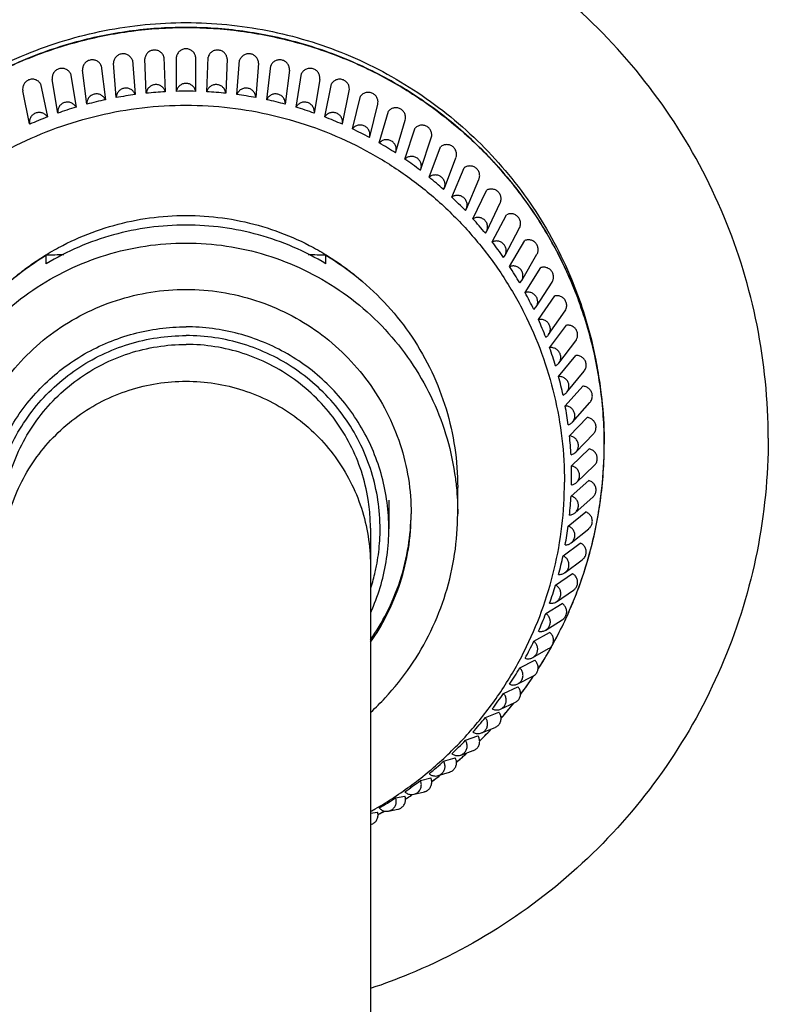
# Model space of a CAD drawing. Units: millimetres. Extents: x 514536 to 535889, y -162452 to -144891.
# Drawn here: x 516730 to 516768, y -160300 to -160249 of the extents above; entities that cross this region are included whole.
import ezdxf

# ---------------------------------------------------------------- set-up
doc = ezdxf.new("R2010")
doc.units = ezdxf.units.MM
doc.linetypes.add('CONTINOUS', pattern=[0])
doc.layers.add('FUR-위생가구', color=6, linetype='Continuous')

msp = doc.modelspace()

# ---------------------------------------------------------------- linework, layer by layer
at = {"layer": 'FUR-위생가구', "linetype": 'CONTINOUS'}
for p, q in [((516734.767, -160253.466), (516734.624, -160251.696)), ((516735.599, -160251.542), (516735.742, -160253.312)), ((516736.311, -160253.245), (516736.24, -160251.466)), ((516737.223, -160251.389), (516737.295, -160253.168)), ((516737.868, -160253.145), (516737.868, -160251.364)), ((516738.855, -160251.364), (516738.855, -160253.145)), ((516739.428, -160253.168), (516739.5, -160251.389)), ((516740.483, -160251.466), (516740.412, -160253.245)), ((516740.981, -160253.312), (516741.124, -160251.542)), ((516742.099, -160251.696), (516741.956, -160253.466)), ((516732.411, -160252.225), (516732.693, -160253.962)), ((516733.245, -160253.807), (516733.032, -160252.051)), ((516733.991, -160251.821), (516734.205, -160253.577)), ((516742.519, -160253.577), (516742.732, -160251.821)), ((516743.691, -160252.051), (516743.478, -160253.807)), ((516744.03, -160253.962), (516744.312, -160252.225)), ((516730.867, -160252.751), (516731.216, -160254.463)), ((516731.754, -160254.266), (516731.472, -160252.529)), ((516745.251, -160252.529), (516744.969, -160254.266)), ((516745.507, -160254.463), (516745.856, -160252.751)), ((516730.301, -160254.825), (516729.952, -160253.113)), ((516746.422, -160254.825), (516746.771, -160253.113)), ((516746.939, -160255.079), (516747.354, -160253.397)), ((516747.828, -160255.493), (516748.242, -160253.811)), ((516748.319, -160255.804), (516748.796, -160254.157)), ((516749.178, -160256.268), (516749.655, -160254.621)), ((516730.301, -160254.825), (516730.305, -160254.84)), ((516746.419, -160254.84), (516746.422, -160254.825)), ((516749.637, -160256.635), (516750.174, -160255.028)), ((516747.819, -160255.525), (516747.828, -160255.492)), ((516750.463, -160257.147), (516751, -160255.54)), ((516749.16, -160256.318), (516749.151, -160256.312)), ((516749.16, -160256.318), (516749.178, -160256.267)), ((516750.886, -160257.567), (516751.479, -160256.004)), ((516751.677, -160258.124), (516752.269, -160256.561)), ((516750.436, -160257.213), (516750.422, -160257.203)), ((516750.436, -160257.213), (516750.464, -160257.146)), ((516752.058, -160258.593), (516752.703, -160257.078)), ((516752.81, -160259.193), (516753.455, -160257.678)), ((516751.636, -160258.205), (516751.619, -160258.19)), ((516751.636, -160258.205), (516751.677, -160258.123)), ((516753.145, -160259.708), (516753.839, -160258.246)), ((516752.755, -160259.288), (516752.81, -160259.192)), ((516753.856, -160260.348), (516754.55, -160258.885)), ((516754.141, -160260.904), (516754.88, -160259.498)), ((516753.786, -160260.456), (516753.856, -160260.347)), ((516754.808, -160261.581), (516755.547, -160260.175)), ((516755.039, -160262.175), (516755.818, -160260.828)), ((516731.138, -160261.571), (516731.15, -160261.564)), ((516731.15, -160262.027), (516731.15, -160261.591)), ((516745.573, -160262.027), (516745.573, -160261.591)), ((516745.574, -160261.564), (516745.585, -160261.571)), ((516754.721, -160261.7), (516754.808, -160261.581)), ((516755.661, -160262.885), (516756.44, -160261.538)), ((516755.835, -160263.511), (516756.649, -160262.227)), ((516755.555, -160263.013), (516755.661, -160262.885)), ((516756.41, -160264.253), (516757.223, -160262.968)), ((516756.523, -160264.906), (516757.367, -160263.686)), ((516756.283, -160264.387), (516756.41, -160264.253)), ((516757.049, -160265.675), (516757.893, -160264.455)), ((516757.1, -160266.35), (516757.968, -160265.198)), ((516757.575, -160267.143), (516758.443, -160265.99)), ((516757.56, -160267.835), (516758.448, -160266.751)), ((516757.984, -160268.648), (516758.872, -160267.564)), ((516757.902, -160269.352), (516758.804, -160268.338)), ((516758.274, -160270.181), (516759.175, -160269.167)), ((516758.124, -160270.89), (516759.035, -160269.947)), ((516758.442, -160271.733), (516759.353, -160270.79)), ((516758.224, -160272.441), (516759.137, -160271.569)), ((516758.489, -160273.293), (516759.402, -160272.422)), ((516752.362, -160274.904), (516752.362, -160273.546)), ((516758.202, -160273.995), (516759.112, -160273.195)), ((516758.413, -160274.853), (516759.323, -160274.053)), ((516748.812, -160274.207), (516748.812, -160275.688)), ((516758.057, -160275.542), (516758.959, -160274.813)), ((516747.862, -160275.645), (516747.862, -160686.166)), ((516758.215, -160276.403), (516759.116, -160275.674)), ((516757.791, -160277.074), (516758.679, -160276.414)), ((516757.895, -160277.934), (516758.783, -160277.274)), ((516757.404, -160278.579), (516758.273, -160277.989)), ((516757.457, -160279.435), (516758.325, -160278.844)), ((516756.901, -160280.05), (516757.745, -160279.527)), ((516756.901, -160280.898), (516757.745, -160280.375)), ((516756.283, -160281.478), (516757.097, -160281.019)), ((516756.233, -160282.314), (516757.047, -160281.855)), ((516757.12, -160281.895), (516757.168, -160281.811)), ((516755.555, -160282.852), (516756.334, -160282.456)), ((516755.455, -160283.674), (516756.234, -160283.278)), ((516756.234, -160283.323), (516756.255, -160283.292)), ((516756.235, -160283.321), (516756.255, -160283.292)), ((516754.721, -160284.165), (516755.46, -160283.828)), ((516754.573, -160284.97), (516755.312, -160284.633)), ((516753.786, -160285.409), (516754.48, -160285.129)), ((516753.591, -160286.194), (516754.286, -160285.913)), ((516752.755, -160286.576), (516753.401, -160286.348)), ((516753.506, -160286.601), (516753.585, -160286.522)), ((516752.516, -160287.338), (516753.162, -160287.11)), ((516751.636, -160287.659), (516752.23, -160287.48)), ((516752.32, -160287.683), (516752.37, -160287.641)), ((516752.321, -160287.683), (516752.365, -160287.645)), ((516751.354, -160288.395), (516751.947, -160288.215)), ((516750.436, -160288.651), (516750.972, -160288.516)), ((516751.031, -160288.693), (516751.084, -160288.655)), ((516751.035, -160288.691), (516751.072, -160288.664)), ((516751.381, -160288.435), (516751.481, -160288.359)), ((516751.383, -160288.433), (516751.403, -160288.418)), ((516750.112, -160289.36), (516750.648, -160289.224)), ((516749.16, -160289.547), (516749.638, -160289.451)), ((516749.68, -160289.596), (516749.717, -160289.573)), ((516749.685, -160289.593), (516749.714, -160289.575)), ((516747.862, -160290.333), (516748.233, -160290.279)), ((516748.796, -160290.225), (516749.273, -160290.129)), ((516748.25, -160290.402), (516748.278, -160290.388)), ((516748.263, -160290.395), (516748.286, -160290.384)), ((516748.278, -160290.388), (516748.294, -160290.379))]:
    msp.add_line(p, q, dxfattribs=at)
for radius, start, end in [(137.186, 273.97085, 266.02915), (127.186, 274.28362, 265.71638)]:
    msp.add_arc((516738.362, -160268.078), radius, start, end, dxfattribs=at)
for points, start_tangent, end_tangent in [([(516678.362, -160269.711), (516679.1, -160260.361), (516681.298, -160251.24), (516684.901, -160242.575), (516689.821, -160234.578), (516695.935, -160227.446), (516703.094, -160221.355), (516711.122, -160216.454), (516719.821, -160212.865), (516728.976, -160210.675), (516738.362, -160209.939), (516747.748, -160210.675), (516756.903, -160212.865), (516765.601, -160216.454), (516773.629, -160221.355), (516780.788, -160227.446), (516786.903, -160234.578), (516791.822, -160242.575), (516795.425, -160251.24), (516797.623, -160260.361), (516798.362, -160269.711)], (0, 1), (0, -1)), ([(516768.362, -160271.018), (516767.785, -160265.188), (516766.078, -160259.581), (516763.306, -160254.415), (516759.575, -160249.886), (516755.029, -160246.169), (516749.842, -160243.407), (516744.214, -160241.707), (516738.362, -160241.132), (516732.509, -160241.707), (516726.881, -160243.407), (516721.694, -160246.169), (516717.148, -160249.886), (516713.417, -160254.415), (516710.645, -160259.581), (516708.938, -160265.188), (516708.362, -160271.018)], (0, 1), (0, -1)), ([(516717.961, -160264.256), (516718.498, -160262.822), (516720.485, -160259.119), (516723.159, -160255.873), (516726.417, -160253.21), (516730.134, -160251.23), (516734.167, -160250.012), (516738.362, -160249.6)], (0.316768, 0.948503), (1, 0)), ([(516738.362, -160249.6), (516742.556, -160250.012), (516746.589, -160251.23), (516750.306, -160253.21), (516753.564, -160255.873), (516756.238, -160259.119), (516758.225, -160262.822), (516758.762, -160264.256)], (1, 0), (0.316767, -0.948504)), ([(516759.914, -160271.323), (516759.713, -160268.4), (516759.115, -160265.53), (516758.13, -160262.769), (516756.776, -160260.167), (516755.08, -160257.773), (516753.072, -160255.631), (516750.791, -160253.781), (516748.277, -160252.259), (516745.579, -160251.091), (516742.746, -160250.3), (516739.832, -160249.901), (516736.89, -160249.901), (516733.976, -160250.3), (516731.144, -160251.091), (516728.446, -160252.259), (516725.932, -160253.782), (516723.65, -160255.631), (516721.643, -160257.773), (516719.947, -160260.167), (516718.593, -160262.769), (516717.608, -160265.531), (516717.01, -160268.4), (516716.809, -160271.323)], (0, 1), (0, -1)), ([(516716.827, -160270.506), (516716.996, -160268.525), (516717.546, -160265.771), (516718.452, -160263.112), (516719.699, -160260.593), (516721.265, -160258.258), (516723.123, -160256.147), (516725.243, -160254.295), (516727.586, -160252.735), (516730.115, -160251.493), (516732.784, -160250.591), (516735.549, -160250.043), (516738.362, -160249.859), (516741.174, -160250.043), (516743.939, -160250.591), (516746.608, -160251.493), (516749.137, -160252.735), (516751.481, -160254.295), (516753.6, -160256.147), (516755.458, -160258.258), (516757.025, -160260.593), (516758.271, -160263.112), (516759.177, -160265.771), (516759.727, -160268.525), (516759.896, -160270.506)], (0.03842, 0.999262), (0.038417, -0.999262)), ([(516735.599, -160251.542), (516735.517, -160251.392), (516735.386, -160251.277), (516735.222, -160251.215), (516735.046, -160251.212), (516734.88, -160251.269), (516734.744, -160251.379), (516734.655, -160251.528), (516734.624, -160251.696)], (-0.318667, 0.947867), (-0.006587, -0.999978)), ([(516737.223, -160251.389), (516737.153, -160251.233), (516737.032, -160251.109), (516736.874, -160251.034), (516736.699, -160251.017), (516736.529, -160251.061), (516736.384, -160251.16), (516736.284, -160251.301), (516736.24, -160251.466)], (-0.242488, 0.970154), (-0.085945, -0.9963)), ([(516738.855, -160251.364), (516738.798, -160251.203), (516738.686, -160251.07), (516738.535, -160250.982), (516738.362, -160250.952), (516738.188, -160250.982), (516738.037, -160251.07), (516737.926, -160251.203), (516737.868, -160251.364)], (-0.164748, 0.986336), (-0.164748, -0.986336)), ([(516740.483, -160251.466), (516740.439, -160251.301), (516740.339, -160251.16), (516740.195, -160251.061), (516740.024, -160251.017), (516739.849, -160251.034), (516739.691, -160251.109), (516739.57, -160251.233), (516739.5, -160251.389)], (-0.085945, 0.9963), (-0.242488, -0.970154)), ([(516742.099, -160251.696), (516742.068, -160251.528), (516741.979, -160251.379), (516741.843, -160251.269), (516741.677, -160251.212), (516741.501, -160251.215), (516741.338, -160251.277), (516741.206, -160251.392), (516741.124, -160251.542)], (-0.006587, 0.999978), (-0.318667, -0.947867)), ([(516733.991, -160251.821), (516733.898, -160251.678), (516733.758, -160251.574), (516733.59, -160251.524), (516733.414, -160251.535), (516733.253, -160251.605), (516733.126, -160251.725), (516733.05, -160251.881), (516733.032, -160252.051)], (-0.392797, 0.919625), (0.072813, -0.997346)), ([(516743.691, -160252.051), (516743.674, -160251.881), (516743.597, -160251.725), (516743.47, -160251.605), (516743.309, -160251.535), (516743.133, -160251.524), (516742.965, -160251.574), (516742.826, -160251.678), (516742.732, -160251.821)], (0.072813, 0.997346), (-0.392797, -0.919625)), ([(516732.411, -160252.225), (516732.306, -160252.09), (516732.158, -160251.997), (516731.987, -160251.961), (516731.813, -160251.985), (516731.657, -160252.067), (516731.541, -160252.197), (516731.476, -160252.358), (516731.472, -160252.529)], (-0.464407, 0.885622), (0.151743, -0.98842)), ([(516745.251, -160252.529), (516745.247, -160252.358), (516745.183, -160252.197), (516745.066, -160252.067), (516744.911, -160251.985), (516744.736, -160251.961), (516744.565, -160251.997), (516744.417, -160252.09), (516744.312, -160252.225)], (0.151743, 0.98842), (-0.464407, -0.885622)), ([(516730.867, -160252.751), (516730.752, -160252.625), (516730.597, -160252.544), (516730.423, -160252.521), (516730.251, -160252.559), (516730.103, -160252.653), (516729.997, -160252.791), (516729.946, -160252.957), (516729.952, -160253.113)], (-0.533046, 0.846086), (0.198591, -0.980082)), ([(516738.855, -160253.145), (516738.798, -160252.984), (516738.686, -160252.851), (516738.535, -160252.763), (516738.362, -160252.733), (516738.188, -160252.763), (516738.037, -160252.851), (516737.925, -160252.984), (516737.868, -160253.145)], (-0.164201, 0.986427), (-0.164201, -0.986427)), ([(516746.771, -160253.113), (516746.777, -160252.957), (516746.726, -160252.791), (516746.62, -160252.653), (516746.472, -160252.559), (516746.3, -160252.521), (516746.126, -160252.544), (516745.972, -160252.625), (516745.856, -160252.751)], (0.198591, 0.980082), (-0.533046, -0.846086)), ([(516734.205, -160253.577), (516734.111, -160253.434), (516733.971, -160253.33), (516733.803, -160253.28), (516733.627, -160253.291), (516733.466, -160253.361), (516733.339, -160253.481), (516733.263, -160253.637), (516733.245, -160253.807)], (-0.392288, 0.919842), (0.073366, -0.997305)), ([(516735.742, -160253.312), (516735.66, -160253.162), (516735.529, -160253.047), (516735.365, -160252.985), (516735.189, -160252.982), (516735.023, -160253.039), (516734.887, -160253.149), (516734.798, -160253.298), (516734.767, -160253.466)], (-0.318142, 0.948043), (-0.006033, -0.999982)), ([(516737.295, -160253.168), (516737.225, -160253.012), (516737.104, -160252.887), (516736.946, -160252.812), (516736.77, -160252.795), (516736.6, -160252.839), (516736.456, -160252.938), (516736.356, -160253.08), (516736.311, -160253.245)], (-0.241951, 0.970288), (-0.085393, -0.996347)), ([(516737.295, -160253.168), (516736.803, -160253.2), (516736.311, -160253.245)], (-0.998548, -0.053873), (-0.994743, -0.102407)), ([(516738.855, -160253.145), (516738.362, -160253.139), (516737.868, -160253.145)], (-0.999704, 0.024339), (-0.999704, -0.024339)), ([(516740.412, -160253.245), (516740.368, -160253.08), (516740.267, -160252.938), (516740.123, -160252.839), (516739.953, -160252.795), (516739.778, -160252.812), (516739.62, -160252.887), (516739.498, -160253.012), (516739.428, -160253.168)], (-0.085393, 0.996347), (-0.241951, -0.970288)), ([(516740.412, -160253.245), (516739.921, -160253.2), (516739.428, -160253.168)], (-0.994743, 0.102407), (-0.998548, 0.053873)), ([(516741.956, -160253.466), (516741.925, -160253.298), (516741.836, -160253.149), (516741.7, -160253.039), (516741.534, -160252.982), (516741.358, -160252.985), (516741.195, -160253.047), (516741.063, -160253.162), (516740.981, -160253.312)], (-0.006033, 0.999982), (-0.318142, -0.948043)), ([(516743.478, -160253.807), (516743.461, -160253.637), (516743.384, -160253.481), (516743.257, -160253.361), (516743.096, -160253.291), (516742.92, -160253.28), (516742.752, -160253.33), (516742.612, -160253.434), (516742.519, -160253.577)], (0.073366, 0.997305), (-0.392288, -0.919842)), ([(516748.243, -160253.81), (516748.256, -160253.674), (516748.218, -160253.505), (516748.123, -160253.358), (516747.983, -160253.253), (516747.815, -160253.202), (516747.64, -160253.211), (516747.479, -160253.279), (516747.354, -160253.397)], (0.236885, 0.971538), (-0.598286, -0.801283)), ([(516732.693, -160253.962), (516732.588, -160253.827), (516732.441, -160253.734), (516732.269, -160253.697), (516732.095, -160253.722), (516731.939, -160253.804), (516731.823, -160253.934), (516731.759, -160254.095), (516731.754, -160254.266)], (-0.463918, 0.885878), (0.152291, -0.988336)), ([(516734.205, -160253.577), (516733.723, -160253.686), (516733.245, -160253.807)], (-0.977947, -0.208851), (-0.966617, -0.256225)), ([(516735.742, -160253.312), (516735.254, -160253.383), (516734.767, -160253.466)], (-0.991282, -0.13176), (-0.983693, -0.179858)), ([(516741.956, -160253.466), (516741.469, -160253.383), (516740.981, -160253.312)], (-0.983693, 0.179858), (-0.991282, 0.13176)), ([(516743.478, -160253.807), (516743, -160253.686), (516742.519, -160253.577)], (-0.966617, 0.256225), (-0.977947, 0.208851)), ([(516744.969, -160254.266), (516744.965, -160254.095), (516744.9, -160253.934), (516744.784, -160253.804), (516744.628, -160253.722), (516744.454, -160253.697), (516744.283, -160253.734), (516744.135, -160253.827), (516744.03, -160253.962)], (0.152291, 0.988336), (-0.463918, -0.885878)), ([(516718.862, -160273.284), (516718.993, -160271.029), (516719.387, -160268.804), (516720.038, -160266.64), (516720.936, -160264.566), (516722.07, -160262.61), (516723.424, -160260.798), (516724.98, -160259.155), (516726.717, -160257.702), (516728.612, -160256.461), (516730.638, -160255.447), (516732.769, -160254.675), (516734.975, -160254.154), (516737.228, -160253.891), (516739.495, -160253.891), (516741.748, -160254.154), (516743.954, -160254.675), (516746.085, -160255.447), (516748.112, -160256.461), (516750.006, -160257.702), (516751.743, -160259.155), (516753.299, -160260.798), (516754.654, -160262.61), (516755.787, -160264.566), (516756.686, -160266.64), (516757.336, -160268.804), (516757.73, -160271.029), (516757.862, -160273.284)], (0, 1), (0, -1)), ([(516731.216, -160254.463), (516731.101, -160254.337), (516730.947, -160254.256), (516730.773, -160254.233), (516730.601, -160254.271), (516730.453, -160254.365), (516730.346, -160254.503), (516730.295, -160254.669), (516730.301, -160254.825)], (-0.532579, 0.84638), (0.19857, -0.980087)), ([(516732.693, -160253.962), (516732.222, -160254.108), (516731.754, -160254.266)], (-0.958622, -0.284682), (-0.943614, -0.331046)), ([(516744.969, -160254.266), (516744.501, -160254.108), (516744.03, -160253.962)], (-0.943614, 0.331046), (-0.958622, 0.284682)), ([(516746.422, -160254.825), (516746.428, -160254.669), (516746.377, -160254.503), (516746.271, -160254.365), (516746.122, -160254.271), (516745.951, -160254.233), (516745.777, -160254.256), (516745.622, -160254.337), (516745.507, -160254.463)], (0.19857, 0.980087), (-0.532579, -0.84638)), ([(516749.655, -160254.62), (516749.674, -160254.504), (516749.649, -160254.332), (516749.566, -160254.179), (516749.435, -160254.063), (516749.271, -160253.999), (516749.096, -160253.994), (516748.93, -160254.05), (516748.796, -160254.157)], (0.275507, 0.961299), (-0.659721, -0.751511)), ([(516731.216, -160254.463), (516730.758, -160254.646), (516730.305, -160254.84)], (-0.933418, -0.358791), (-0.914818, -0.403867)), ([(516746.419, -160254.84), (516745.965, -160254.646), (516745.507, -160254.463)], (-0.914818, 0.403867), (-0.933418, 0.358791)), ([(516747.828, -160255.492), (516747.842, -160255.356), (516747.804, -160255.187), (516747.709, -160255.04), (516747.569, -160254.935), (516747.4, -160254.884), (516747.225, -160254.893), (516747.064, -160254.961), (516746.939, -160255.079)], (0.236873, 0.971541), (-0.597844, -0.801613)), ([(516747.819, -160255.525), (516747.381, -160255.297), (516746.939, -160255.079)], (-0.880394, 0.474243), (-0.902481, 0.43073)), ([(516751, -160255.539), (516751.022, -160255.442), (516751.011, -160255.269), (516750.941, -160255.11), (516750.819, -160254.984), (516750.66, -160254.907), (516750.486, -160254.889), (516750.316, -160254.931), (516750.174, -160255.028)], (0.314207, 0.949355), (-0.716976, -0.697098)), ([(516749.178, -160256.267), (516749.197, -160256.151), (516749.172, -160255.979), (516749.089, -160255.826), (516748.958, -160255.71), (516748.794, -160255.646), (516748.619, -160255.641), (516748.453, -160255.697), (516748.319, -160255.804)], (0.275503, 0.9613), (-0.659307, -0.751874)), ([(516749.151, -160256.312), (516748.743, -160256.056), (516748.319, -160255.804)], (-0.840861, 0.541252), (-0.865992, 0.500057)), ([(516752.27, -160256.56), (516752.292, -160256.483), (516752.295, -160256.31), (516752.237, -160256.145), (516752.125, -160256.01), (516751.974, -160255.921), (516751.801, -160255.889), (516751.629, -160255.919), (516751.479, -160256.004)], (0.352742, 0.935721), (-0.769705, -0.638399)), ([(516750.464, -160257.146), (516750.485, -160257.05), (516750.474, -160256.877), (516750.404, -160256.717), (516750.282, -160256.591), (516750.124, -160256.514), (516749.949, -160256.496), (516749.779, -160256.539), (516749.637, -160256.635)], (0.314209, 0.949354), (-0.716592, -0.697492)), ([(516750.422, -160257.203), (516750.04, -160256.919), (516749.637, -160256.635)], (-0.796024, 0.605265), (-0.824166, 0.566348)), ([(516753.455, -160257.677), (516753.476, -160257.62), (516753.493, -160257.447), (516753.448, -160257.279), (516753.347, -160257.135), (516753.203, -160257.035), (516753.033, -160256.99), (516752.859, -160257.005), (516752.703, -160257.078)], (0.390878, 0.920442), (-0.817594, -0.575795)), ([(516751.677, -160258.123), (516751.699, -160258.046), (516751.702, -160257.873), (516751.644, -160257.709), (516751.532, -160257.573), (516751.381, -160257.484), (516751.208, -160257.453), (516751.035, -160257.482), (516750.886, -160257.567)], (0.352747, 0.935719), (-0.769354, -0.638822)), ([(516751.619, -160258.19), (516751.265, -160257.882), (516750.886, -160257.567)], (-0.746318, 0.665589), (-0.777249, 0.629193)), ([(516754.55, -160258.885), (516754.567, -160258.846), (516754.597, -160258.675), (516754.566, -160258.504), (516754.477, -160258.353), (516754.341, -160258.241), (516754.175, -160258.183), (516754, -160258.185), (516753.839, -160258.246)], (0.428398, 0.90359), (-0.86036, -0.509687)), ([(516752.81, -160259.192), (516752.83, -160259.135), (516752.847, -160258.962), (516752.802, -160258.794), (516752.702, -160258.65), (516752.557, -160258.55), (516752.388, -160258.504), (516752.213, -160258.52), (516752.058, -160258.593)], (0.390885, 0.920439), (-0.817278, -0.576244)), ([(516752.755, -160259.288), (516752.411, -160258.937), (516752.058, -160258.593)], (-0.690953, 0.7229), (-0.725521, 0.6882)), ([(516731.15, -160261.564), (516732.013, -160261.078), (516733.74, -160260.331), (516735.554, -160259.824), (516737.42, -160259.569), (516739.303, -160259.569), (516741.169, -160259.824), (516742.983, -160260.331), (516744.71, -160261.078), (516745.574, -160261.564)], (0.853458, 0.521162), (0.853458, -0.521162)), ([(516753.856, -160260.347), (516753.872, -160260.308), (516753.903, -160260.137), (516753.872, -160259.966), (516753.783, -160259.815), (516753.647, -160259.704), (516753.481, -160259.645), (516753.306, -160259.647), (516753.145, -160259.708)], (0.428405, 0.903587), (-0.86008, -0.510158)), ([(516753.786, -160260.456), (516753.47, -160260.078), (516753.145, -160259.708)], (-0.632067, 0.774914), (-0.669291, 0.743001)), ([(516755.547, -160260.174), (516755.558, -160260.153), (516755.601, -160259.985), (516755.584, -160259.812), (516755.507, -160259.655), (516755.38, -160259.533), (516755.22, -160259.462), (516755.045, -160259.45), (516754.88, -160259.498)], (0.465099, 0.885259), (-0.897756, -0.440494)), ([(516745.573, -160262.027), (516743.89, -160261.168), (516742.104, -160260.542), (516740.25, -160260.162), (516738.362, -160260.035), (516736.473, -160260.162), (516734.619, -160260.542), (516732.834, -160261.168), (516731.15, -160262.027)], (-0.858008, 0.513637), (-0.858008, -0.513637)), ([(516754.808, -160261.581), (516754.819, -160261.559), (516754.863, -160261.392), (516754.845, -160261.218), (516754.768, -160261.061), (516754.642, -160260.939), (516754.481, -160260.868), (516754.306, -160260.856), (516754.141, -160260.904)], (0.465104, 0.885256), (-0.897514, -0.440985)), ([(516756.44, -160261.538), (516756.443, -160261.534), (516756.5, -160261.37), (516756.496, -160261.196), (516756.432, -160261.033), (516756.315, -160260.902), (516756.16, -160260.818), (516755.987, -160260.793), (516755.818, -160260.828)], (0.500798, 0.865564), (-0.929568, -0.368651)), ([(516724.428, -160273.55), (516724.518, -160272.825), (516724.984, -160270.793), (516725.748, -160268.853), (516726.794, -160267.048), (516728.099, -160265.418), (516729.633, -160264), (516731.362, -160262.826), (516733.247, -160261.921), (516735.246, -160261.307), (516737.315, -160260.996), (516739.408, -160260.996), (516741.477, -160261.307), (516743.476, -160261.921), (516745.362, -160262.826), (516747.09, -160264), (516748.624, -160265.418), (516749.929, -160267.048), (516750.975, -160268.853), (516751.74, -160270.793), (516752.205, -160272.825), (516752.295, -160273.55)], (0.097423, 0.995243), (0.097423, -0.995243)), ([(516754.721, -160261.7), (516754.436, -160261.299), (516754.141, -160260.904)], (-0.569241, 0.822171), (-0.608898, 0.793248)), ([(516724.362, -160273.546), (516724.513, -160271.502), (516724.963, -160269.502), (516725.703, -160267.589), (516726.716, -160265.805), (516727.981, -160264.188), (516729.47, -160262.773), (516731.15, -160261.591)], (0, 1), (0.858008, 0.513637)), ([(516729.79, -160262.51), (516730.403, -160262.053), (516731.042, -160261.63)], (0.784856, 0.619679), (0.848641, 0.528969)), ([(516731.042, -160261.63), (516731.138, -160261.571)], (0.848641, 0.528969), (0.852939, 0.522011)), ([(516732.064, -160261.56), (516731.15, -160261.591)], (-0.999452, -0.033088), (-0.999327, -0.036669)), ([(516745.573, -160261.591), (516744.659, -160261.56)], (-0.999327, 0.036669), (-0.999452, 0.033088)), ([(516745.573, -160261.591), (516747.254, -160262.773), (516748.743, -160264.188), (516750.007, -160265.805), (516751.02, -160267.589), (516751.76, -160269.502), (516752.21, -160271.502), (516752.362, -160273.546)], (0.858008, -0.513637), (0, -1)), ([(516745.585, -160261.571), (516745.682, -160261.63)], (0.852939, -0.522011), (0.848641, -0.528969)), ([(516745.682, -160261.63), (516746.32, -160262.053), (516746.933, -160262.51)], (0.848641, -0.528969), (0.784856, -0.619679)), ([(516755.661, -160262.885), (516755.664, -160262.881), (516755.721, -160262.717), (516755.717, -160262.543), (516755.653, -160262.38), (516755.536, -160262.248), (516755.382, -160262.165), (516755.208, -160262.14), (516755.039, -160262.175)], (0.5008, 0.865563), (-0.929366, -0.36916)), ([(516755.555, -160263.013), (516755.302, -160262.59), (516755.039, -160262.175)], (-0.502858, 0.864369), (-0.54471, 0.838624)), ([(516757.223, -160262.968), (516757.286, -160262.821), (516757.296, -160262.647), (516757.245, -160262.479), (516757.139, -160262.339), (516756.991, -160262.244), (516756.82, -160262.205), (516756.649, -160262.227)], (0.535663, 0.844432), (-0.955618, -0.294607)), ([(516729.196, -160263.007), (516729.79, -160262.51)], (0.748844, 0.662746), (0.784856, 0.619679)), ([(516746.933, -160262.51), (516747.527, -160263.007)], (0.784856, -0.619679), (0.748844, -0.662746)), ([(516726.762, -160274.904), (516726.904, -160273.096), (516727.329, -160271.333), (516728.026, -160269.658), (516728.977, -160268.112), (516730.159, -160266.733), (516731.543, -160265.555), (516733.095, -160264.608), (516734.777, -160263.914), (516736.547, -160263.49), (516738.362, -160263.348), (516740.176, -160263.49), (516741.946, -160263.914), (516743.628, -160264.608), (516745.18, -160265.555), (516746.564, -160266.733), (516747.746, -160268.112), (516748.697, -160269.658), (516749.394, -160271.333), (516749.819, -160273.096), (516749.962, -160274.904)], (0, 1), (0, -1)), ([(516756.41, -160264.253), (516756.472, -160264.105), (516756.482, -160263.931), (516756.431, -160263.764), (516756.325, -160263.624), (516756.177, -160263.529), (516756.006, -160263.49), (516755.835, -160263.511)], (0.535666, 0.84443), (-0.955457, -0.295129)), ([(516756.283, -160264.387), (516756.065, -160263.947), (516755.835, -160263.511)], (-0.433326, 0.901237), (-0.477119, 0.878839)), ([(516757.892, -160264.455), (516757.955, -160264.328), (516757.979, -160264.156), (516757.941, -160263.985), (516757.847, -160263.837), (516757.707, -160263.73), (516757.54, -160263.678), (516757.367, -160263.686)], (0.569531, 0.82197), (-0.975765, -0.218819)), ([(516758.762, -160264.256), (516759.309, -160266.195)], (0.316767, -0.948504), (0.226072, -0.974111)), ([(516757.049, -160265.675), (516757.112, -160265.548), (516757.136, -160265.375), (516757.098, -160265.204), (516757.003, -160265.057), (516756.863, -160264.95), (516756.696, -160264.898), (516756.523, -160264.906)], (0.569532, 0.821969), (-0.975646, -0.219352)), ([(516756.901, -160265.814), (516756.718, -160265.358), (516756.523, -160264.906)], (-0.361075, 0.932537), (-0.406541, 0.913632)), ([(516727.912, -160275.688), (516728.001, -160274.33), (516728.268, -160272.994), (516728.707, -160271.705), (516729.312, -160270.483), (516730.071, -160269.351), (516730.972, -160268.327), (516732, -160267.429), (516733.137, -160266.673), (516734.363, -160266.071), (516735.657, -160265.633), (516736.998, -160265.367), (516738.362, -160265.278)], (0, 1), (1, 0)), ([(516748.812, -160275.688), (516748.722, -160274.33), (516748.456, -160272.994), (516748.016, -160271.705), (516747.412, -160270.483), (516746.652, -160269.351), (516745.751, -160268.327), (516744.723, -160267.429), (516743.587, -160266.673), (516742.361, -160266.071), (516741.066, -160265.633), (516739.726, -160265.367), (516738.362, -160265.278)], (0, 1), (-1, 0)), ([(516758.443, -160265.991), (516758.504, -160265.883), (516758.542, -160265.713), (516758.517, -160265.54), (516758.435, -160265.385), (516758.304, -160265.268), (516758.141, -160265.203), (516757.968, -160265.198)], (0.602319, 0.798256), (-0.989902, -0.141753)), ([(516728.39, -160274.944), (516728.612, -160273.472), (516729.053, -160272.049), (516729.701, -160270.707), (516730.543, -160269.477), (516731.56, -160268.386), (516732.728, -160267.457), (516734.023, -160266.713), (516735.414, -160266.169), (516736.871, -160265.838), (516738.362, -160265.726)], (0.075014, 0.997182), (1, 0)), ([(516748.334, -160274.944), (516748.111, -160273.472), (516747.67, -160272.049), (516747.022, -160270.707), (516746.18, -160269.477), (516745.163, -160268.386), (516743.995, -160267.457), (516742.7, -160266.713), (516741.309, -160266.169), (516739.852, -160265.838), (516738.362, -160265.726)], (-0.075014, 0.997182), (-1, 0)), ([(516756.901, -160265.814), (516757.03, -160265.701), (516757.049, -160265.675)], (0.853921, 0.520402), (0.569532, 0.821969)), ([(516728.872, -160275.211), (516728.979, -160274.164), (516729.327, -160272.72), (516729.897, -160271.348), (516730.676, -160270.082), (516731.644, -160268.953), (516732.778, -160267.988), (516734.049, -160267.213), (516735.426, -160266.644), (516736.875, -160266.298), (516738.362, -160266.181)], (0.046083, 0.998938), (1, 0)), ([(516747.852, -160275.211), (516747.745, -160274.164), (516747.397, -160272.72), (516746.826, -160271.348), (516746.047, -160270.082), (516745.079, -160268.953), (516743.946, -160267.988), (516742.674, -160267.213), (516741.297, -160266.644), (516739.848, -160266.298), (516738.362, -160266.181)], (-0.046083, 0.998938), (-1, 0)), ([(516757.575, -160267.143), (516757.636, -160267.036), (516757.673, -160266.866), (516757.649, -160266.693), (516757.566, -160266.538), (516757.435, -160266.421), (516757.272, -160266.356), (516757.1, -160266.35)], (0.602318, 0.798256), (-0.989825, -0.142293)), ([(516757.404, -160267.285), (516757.258, -160266.817), (516757.1, -160266.35)], (-0.286555, 0.958064), (-0.333414, 0.942781)), ([(516759.309, -160266.195), (516759.448, -160266.84), (516759.55, -160267.385)], (0.226072, -0.974111), (0.170219, -0.985406)), ([(516758.871, -160267.564), (516758.929, -160267.477), (516758.98, -160267.31), (516758.969, -160267.136), (516758.899, -160266.975), (516758.777, -160266.848), (516758.62, -160266.77), (516758.448, -160266.751)], (0.634052, 0.77329), (-0.997958, -0.063877)), ([(516757.404, -160267.285), (516757.542, -160267.182), (516757.575, -160267.143)], (0.892185, 0.45167), (0.602318, 0.798256)), ([(516757.984, -160268.648), (516758.041, -160268.561), (516758.092, -160268.394), (516758.081, -160268.219), (516758.011, -160268.059), (516757.889, -160267.932), (516757.732, -160267.854), (516757.56, -160267.835)], (0.63405, 0.773292), (-0.997923, -0.064421)), ([(516757.791, -160268.791), (516757.681, -160268.312), (516757.56, -160267.835)], (-0.210231, 0.977652), (-0.258191, 0.966094)), ([(516729.145, -160275.247), (516729.327, -160274.617), (516730.676, -160271.979), (516732.778, -160269.885), (516735.426, -160268.541), (516738.362, -160268.078)], (0.243065, 0.97001), (1, 0)), ([(516738.362, -160268.078), (516741.297, -160268.541), (516743.946, -160269.885), (516746.047, -160271.979), (516747.397, -160274.617), (516747.862, -160277.542)], (1, 0), (0, -1)), ([(516759.175, -160269.167), (516759.227, -160269.099), (516759.29, -160268.936), (516759.294, -160268.761), (516759.236, -160268.596), (516759.125, -160268.46), (516758.974, -160268.37), (516758.804, -160268.338)], (0.664751, 0.747065), (-0.999897, 0.014336)), ([(516757.791, -160268.791), (516757.936, -160268.699), (516757.984, -160268.648)], (0.924896, 0.380219), (0.63405, 0.773292)), ([(516758.274, -160270.181), (516758.325, -160270.113), (516758.389, -160269.95), (516758.392, -160269.775), (516758.334, -160269.609), (516758.223, -160269.473), (516758.072, -160269.384), (516757.902, -160269.352)], (0.664749, 0.747067), (-0.999905, 0.013791)), ([(516758.057, -160270.323), (516757.986, -160269.837), (516757.902, -160269.352)], (-0.132583, 0.991172), (-0.181345, 0.983419)), ([(516798.362, -160269.711), (516797.623, -160279.061), (516795.425, -160288.181), (516791.822, -160296.847), (516786.903, -160304.844), (516780.788, -160311.976), (516773.629, -160318.067), (516765.601, -160322.968), (516756.903, -160326.557), (516747.863, -160328.728)], (0, -1), (-0.987475, -0.157773)), ([(516759.353, -160270.79), (516759.396, -160270.739), (516759.472, -160270.582), (516759.489, -160270.408), (516759.445, -160270.238), (516759.345, -160270.094), (516759.202, -160269.992), (516759.035, -160269.947)], (0.694426, 0.719564), (-0.995721, 0.092414)), ([(516758.057, -160270.323), (516758.209, -160270.242), (516758.274, -160270.181)], (0.951872, 0.306494), (0.664749, 0.747067)), ([(516759.896, -160270.506), (516759.912, -160271.327)], (0.038417, -0.999262), (0, -1)), ([(516768.362, -160271.018), (516767.785, -160276.849), (516766.078, -160282.455), (516763.306, -160287.622), (516759.575, -160292.151), (516755.029, -160295.867), (516749.842, -160298.629), (516747.903, -160299.352)], (0, -1), (-0.94845, -0.316925)), ([(516758.442, -160271.733), (516758.486, -160271.682), (516758.562, -160271.525), (516758.579, -160271.351), (516758.535, -160271.181), (516758.435, -160271.036), (516758.291, -160270.935), (516758.124, -160270.89)], (0.694424, 0.719566), (-0.995771, 0.091872)), ([(516758.202, -160271.87), (516758.169, -160271.379), (516758.124, -160270.89)], (-0.054098, 0.998536), (-0.103357, 0.994644)), ([(516758.522, -160278.916), (516759.115, -160277.116), (516759.713, -160274.247), (516759.914, -160271.323)], (0.354731, 0.934968), (0, 1)), ([(516759.902, -160271.957), (516759.912, -160271.327)], (0.029502, 0.999565), (0, 1)), ([(516758.202, -160271.87), (516758.36, -160271.802), (516758.442, -160271.733)], (0.972965, 0.230952), (0.694424, 0.719566)), ([(516758.522, -160278.913), (516759.177, -160276.884), (516759.727, -160274.129), (516759.902, -160271.957)], (0.354501, 0.935055), (0.029502, 0.999565)), ([(516759.402, -160272.422), (516759.435, -160272.387), (516759.524, -160272.236), (516759.555, -160272.064), (516759.524, -160271.891), (516759.435, -160271.74), (516759.3, -160271.628), (516759.137, -160271.569)], (0.723081, 0.690763), (-0.985463, 0.169889)), ([(516758.23, -160272.932), (516758.229, -160272.686), (516758.224, -160272.441)], (0, 1), (-0.024718, 0.999694)), ([(516758.489, -160273.293), (516758.522, -160273.258), (516758.611, -160273.108), (516758.642, -160272.936), (516758.611, -160272.763), (516758.522, -160272.611), (516758.387, -160272.499), (516758.224, -160272.441)], (0.723079, 0.690765), (-0.985556, 0.169352)), ([(516758.224, -160273.424), (516758.229, -160273.178), (516758.23, -160272.932)], (0.024728, 0.999694), (0, 1)), ([(516747.868, -160290.245), (516748.112, -160290.108), (516750.006, -160288.866), (516751.743, -160287.414), (516753.299, -160285.771), (516754.654, -160283.959), (516755.787, -160282.003), (516756.686, -160279.928), (516757.336, -160277.764), (516757.73, -160275.54), (516757.862, -160273.284)], (0.873898, 0.486109), (0, 1)), ([(516752.295, -160273.55), (516752.362, -160274.904)], (0.097423, -0.995243), (0, -1)), ([(516758.224, -160273.424), (516758.387, -160273.368), (516758.489, -160273.293)], (0.988062, 0.154058), (0.723079, 0.690765)), ([(516759.323, -160274.053), (516759.345, -160274.033), (516759.445, -160273.89), (516759.489, -160273.721), (516759.472, -160273.546), (516759.396, -160273.388), (516759.27, -160273.266), (516759.112, -160273.195)], (0.750713, 0.660629), (-0.969195, 0.246295)), ([(516758.124, -160274.975), (516758.169, -160274.486), (516758.202, -160273.995)], (0.103398, 0.99464), (0.054077, 0.998537)), ([(516758.413, -160274.853), (516758.435, -160274.833), (516758.535, -160274.69), (516758.579, -160274.521), (516758.562, -160274.346), (516758.486, -160274.188), (516758.36, -160274.066), (516758.202, -160273.995)], (0.750712, 0.66063), (-0.969329, 0.245767)), ([(516747.874, -160281.387), (516748.697, -160280.02), (516749.394, -160278.344), (516749.819, -160276.581), (516749.961, -160274.903)], (0.573755, 0.819027), (0.011334, 0.999936)), ([(516747.874, -160281.518), (516748.697, -160280.15), (516749.394, -160278.475), (516749.819, -160276.712), (516749.962, -160274.904)], (0.573755, 0.819027), (0, 1)), ([(516747.888, -160285.124), (516748.624, -160284.39), (516749.929, -160282.761), (516750.975, -160280.955), (516751.74, -160279.015), (516752.205, -160276.983), (516752.362, -160274.904)], (0.734072, 0.679072), (0, 1)), ([(516748.35, -160275.208), (516748.334, -160274.944)], (-0.048355, 0.99883), (-0.075014, 0.997182)), ([(516758.124, -160274.975), (516758.291, -160274.932), (516758.413, -160274.853)], (0.997087, 0.076279), (0.750712, 0.66063)), ([(516759.116, -160275.674), (516759.125, -160275.667), (516759.236, -160275.532), (516759.294, -160275.367), (516759.29, -160275.191), (516759.227, -160275.028), (516759.111, -160274.896), (516758.959, -160274.813)], (0.777309, 0.629119), (-0.94702, 0.321175)), ([(516747.862, -160275.645), (516747.852, -160275.211)], (0, 1), (-0.046083, 0.998938)), ([(516748.178, -160277.59), (516748.334, -160276.433), (516748.35, -160275.208)], (0.191576, 0.981478), (-0.048355, 0.99883)), ([(516757.902, -160276.513), (516757.986, -160276.028), (516758.057, -160275.542)], (0.181415, 0.983407), (0.132531, 0.991179)), ([(516758.215, -160276.403), (516758.223, -160276.396), (516758.334, -160276.262), (516758.392, -160276.096), (516758.389, -160275.921), (516758.325, -160275.757), (516758.209, -160275.625), (516758.057, -160275.542)], (0.77731, 0.629118), (-0.947195, 0.320659)), ([(516747.877, -160279.991), (516748.016, -160279.672), (516748.456, -160278.383), (516748.722, -160277.047), (516748.812, -160275.688)], (0.414674, 0.90997), (0, 1)), ([(516757.902, -160276.513), (516758.072, -160276.484), (516758.215, -160276.403)], (0.999998, -0.001912), (0.77731, 0.629118)), ([(516758.783, -160277.274), (516758.899, -160277.153), (516758.969, -160276.993), (516758.98, -160276.818), (516758.929, -160276.65), (516758.824, -160276.509), (516758.679, -160276.414)], (0.802833, 0.596204), (-0.919076, 0.39408)), ([(516757.56, -160278.03), (516757.681, -160277.553), (516757.791, -160277.074)], (0.25829, 0.966068), (0.21015, 0.977669)), ([(516757.895, -160277.934), (516758.011, -160277.812), (516758.081, -160277.652), (516758.092, -160277.477), (516758.041, -160277.309), (516757.936, -160277.168), (516757.791, -160277.074)], (0.802834, 0.596202), (-0.91929, 0.39358)), ([(516748.111, -160277.905), (516748.178, -160277.59)], (0.223328, 0.974743), (0.191576, 0.981478)), ([(516747.888, -160278.719), (516748.111, -160277.905)], (0.305222, 0.952281), (0.223328, 0.974743)), ([(516757.56, -160278.03), (516757.732, -160278.013), (516757.889, -160277.938), (516757.895, -160277.934)], (0.996791, -0.080043), (0.802834, 0.596202)), ([(516758.325, -160278.845), (516758.435, -160278.743), (516758.517, -160278.588), (516758.542, -160278.414), (516758.504, -160278.243), (516758.41, -160278.095), (516758.273, -160277.989)], (0.827031, 0.562157), (-0.885535, 0.464574)), ([(516757.1, -160279.514), (516757.258, -160279.048), (516757.404, -160278.579)], (0.333537, 0.942737), (0.286447, 0.958096)), ([(516757.456, -160279.435), (516757.566, -160279.333), (516757.649, -160279.179), (516757.673, -160279.005), (516757.636, -160278.833), (516757.542, -160278.685), (516757.404, -160278.579)], (0.827031, 0.562156), (-0.885787, 0.464092)), ([(516757.874, -160280.441), (516758.13, -160279.877), (516758.522, -160278.916)], (0.425927, 0.904758), (0.354731, 0.934968)), ([(516757.875, -160280.438), (516758.271, -160279.543), (516758.522, -160278.913)], (0.42573, 0.90485), (0.354501, 0.935055)), ([(516757.1, -160279.514), (516757.272, -160279.512), (516757.435, -160279.449), (516757.456, -160279.435)], (0.987496, -0.157645), (0.827031, 0.562156)), ([(516757.745, -160280.375), (516757.847, -160280.291), (516757.941, -160280.144), (516757.979, -160279.972), (516757.955, -160279.798), (516757.873, -160279.643), (516757.745, -160279.527)], (0.84983, 0.527056), (-0.846598, 0.532232)), ([(516756.523, -160280.959), (516756.718, -160280.507), (516756.901, -160280.05)], (0.406687, 0.913567), (0.360943, 0.932588)), ([(516756.901, -160280.898), (516757.003, -160280.814), (516757.098, -160280.667), (516757.136, -160280.496), (516757.112, -160280.322), (516757.03, -160280.167), (516756.901, -160280.05)], (0.84983, 0.527056), (-0.846888, 0.531772)), ([(516757.296, -160281.579), (516757.875, -160280.438)], (0.478924, 0.877856), (0.42573, 0.90485)), ([(516757.338, -160281.503), (516757.874, -160280.441)], (0.475468, 0.879733), (0.425927, 0.904758)), ([(516756.523, -160280.959), (516756.696, -160280.969), (516756.863, -160280.919), (516756.901, -160280.898)], (0.972176, -0.234251), (0.84983, 0.527056)), ([(516757.046, -160281.855), (516757.139, -160281.788), (516757.245, -160281.649), (516757.296, -160281.481), (516757.286, -160281.306), (516757.216, -160281.145), (516757.097, -160281.019)], (0.871234, 0.490868), (-0.802502, 0.596649)), ([(516755.835, -160282.353), (516756.065, -160281.918), (516756.283, -160281.478)], (0.477284, 0.878749), (0.433172, 0.901311)), ([(516756.233, -160282.314), (516756.325, -160282.247), (516756.431, -160282.108), (516756.482, -160281.94), (516756.472, -160281.764), (516756.402, -160281.603), (516756.283, -160281.478)], (0.871234, 0.490869), (-0.802827, 0.596212)), ([(516757.168, -160281.811), (516757.338, -160281.503)], (0.489794, 0.871838), (0.475468, 0.879733)), ([(516757.218, -160281.72), (516757.296, -160281.579)], (0.485497, 0.874238), (0.478924, 0.877856)), ([(516756.52, -160282.889), (516756.777, -160282.479), (516757.12, -160281.895)], (0.54007, 0.84162), (0.493737, 0.869611)), ([(516756.532, -160282.869), (516757.025, -160282.061), (516757.121, -160281.893)], (0.539099, 0.842242), (0.493579, 0.869701)), ([(516757.121, -160281.893), (516757.218, -160281.72)], (0.493579, 0.869701), (0.485497, 0.874238)), ([(516755.835, -160282.353), (516756.006, -160282.378), (516756.177, -160282.341), (516756.233, -160282.314)], (0.950931, -0.309404), (0.871234, 0.490869)), ([(516756.234, -160283.278), (516756.315, -160283.226), (516756.432, -160283.095), (516756.496, -160282.932), (516756.5, -160282.757), (516756.443, -160282.591), (516756.334, -160282.456)], (0.891237, 0.453538), (-0.753512, 0.657434)), ([(516755.039, -160283.69), (516755.302, -160283.275), (516755.555, -160282.852)], (0.54489, 0.838508), (0.502687, 0.864469)), ([(516755.455, -160283.674), (516755.536, -160283.622), (516755.653, -160283.492), (516755.717, -160283.328), (516755.721, -160283.153), (516755.664, -160282.987), (516755.555, -160282.852)], (0.891236, 0.453539), (-0.753869, 0.657024)), ([(516755.039, -160283.69), (516755.208, -160283.728), (516755.382, -160283.704), (516755.455, -160283.674)], (0.923893, -0.382652), (0.891236, 0.453539)), ([(516755.608, -160284.199), (516756.234, -160283.323)], (0.601044, 0.799216), (0.560229, 0.828338)), ([(516755.635, -160284.164), (516756.235, -160283.321)], (0.599453, 0.80041), (0.560215, 0.828347)), ([(516754.141, -160284.961), (516754.436, -160284.566), (516754.721, -160284.165)], (0.609088, 0.793103), (0.569057, 0.822298)), ([(516754.573, -160284.97), (516754.642, -160284.932), (516754.768, -160284.811), (516754.845, -160284.653), (516754.863, -160284.478), (516754.819, -160284.308), (516754.721, -160284.165)], (0.909827, 0.414987), (-0.70031, 0.713839)), ([(516755.312, -160284.633), (516755.38, -160284.595), (516755.507, -160284.474), (516755.584, -160284.316), (516755.601, -160284.141), (516755.558, -160283.971), (516755.46, -160283.828)], (0.909828, 0.414986), (-0.699922, 0.71422)), ([(516754.616, -160285.423), (516755.08, -160284.874), (516755.234, -160284.684)], (0.658076, 0.752952), (0.62363, 0.78172)), ([(516754.62, -160285.418), (516755.225, -160284.694)], (0.657768, 0.753221), (0.624072, 0.781367)), ([(516754.141, -160284.961), (516754.306, -160285.011), (516754.481, -160285.002), (516754.573, -160284.97)], (0.891227, -0.453557), (0.909827, 0.414987)), ([(516754.286, -160285.913), (516754.341, -160285.887), (516754.477, -160285.776), (516754.566, -160285.624), (516754.597, -160285.451), (516754.567, -160285.279), (516754.48, -160285.129)], (0.926987, 0.375094), (-0.642054, 0.766659)), ([(516753.145, -160286.157), (516753.47, -160285.787), (516753.786, -160285.409)], (0.669486, 0.742825), (0.631875, 0.775071)), ([(516753.592, -160286.194), (516753.647, -160286.167), (516753.783, -160286.056), (516753.872, -160285.905), (516753.903, -160285.732), (516753.872, -160285.559), (516753.786, -160285.409)], (0.926986, 0.375095), (-0.642472, 0.76631)), ([(516753.145, -160286.157), (516753.306, -160286.22), (516753.481, -160286.224), (516753.592, -160286.194)], (0.853133, -0.521694), (0.926986, 0.375095)), ([(516753.757, -160286.35), (516754.033, -160286.064)], (0.701142, 0.713021), (0.687863, 0.725841)), ([(516753.762, -160286.345), (516754.057, -160286.038)], (0.700869, 0.71329), (0.686587, 0.727048)), ([(516752.058, -160287.271), (516752.411, -160286.928), (516752.755, -160286.576)], (0.725717, 0.687993), (0.690757, 0.723087)), ([(516752.517, -160287.338), (516752.557, -160287.321), (516752.702, -160287.221), (516752.802, -160287.077), (516752.847, -160286.907), (516752.83, -160286.733), (516752.755, -160286.576)], (0.942682, 0.333694), (-0.580703, 0.814116)), ([(516753.162, -160287.109), (516753.203, -160287.093), (516753.347, -160286.993), (516753.448, -160286.849), (516753.493, -160286.679), (516753.476, -160286.505), (516753.401, -160286.348)], (0.942682, 0.333693), (-0.580259, 0.814432)), ([(516753.492, -160286.614), (516753.6, -160286.508), (516753.762, -160286.345)], (0.713408, 0.700749), (0.700869, 0.71329)), ([(516753.585, -160286.522), (516753.757, -160286.35)], (0.709152, 0.705056), (0.701142, 0.713021)), ([(516752.602, -160287.441), (516752.812, -160287.254)], (0.751864, 0.659319), (0.743185, 0.669086)), ([(516750.886, -160288.298), (516751.265, -160287.983), (516751.636, -160287.659)], (0.777441, 0.628956), (0.745347, 0.666677)), ([(516751.354, -160288.395), (516751.381, -160288.387), (516751.532, -160288.298), (516751.644, -160288.162), (516751.702, -160287.997), (516751.699, -160287.821), (516751.636, -160287.659)], (0.956865, 0.290533), (-0.515377, 0.856964)), ([(516751.947, -160288.215), (516751.974, -160288.207), (516752.125, -160288.118), (516752.237, -160287.983), (516752.295, -160287.817), (516752.292, -160287.641), (516752.23, -160287.48)], (0.956865, 0.290532), (-0.51491, 0.857244)), ([(516752.058, -160287.271), (516752.213, -160287.347), (516752.388, -160287.365), (516752.517, -160287.338)], (0.809839, -0.586652), (0.942682, 0.333694)), ([(516752.365, -160287.645), (516752.602, -160287.441)], (0.761349, 0.648343), (0.751864, 0.659319)), ([(516752.37, -160287.641), (516752.604, -160287.438)], (0.761122, 0.648609), (0.751715, 0.659488)), ([(516752.604, -160287.438), (516752.77, -160287.292)], (0.751715, 0.659488), (0.744912, 0.667163)), ([(516749.637, -160289.229), (516750.04, -160288.945), (516750.436, -160288.651)], (0.824349, 0.566082), (0.795316, 0.606195)), ([(516750.112, -160289.36), (516750.124, -160289.356), (516750.282, -160289.28), (516750.404, -160289.154), (516750.474, -160288.993), (516750.485, -160288.818), (516750.436, -160288.651)], (0.969464, 0.245235), (-0.446891, 0.894588)), ([(516750.649, -160289.224), (516750.66, -160289.221), (516750.819, -160289.144), (516750.941, -160289.018), (516751.011, -160288.857), (516751.022, -160288.682), (516750.972, -160288.516)], (0.969464, 0.245236), (-0.446403, 0.894832)), ([(516750.886, -160288.298), (516751.035, -160288.385), (516751.208, -160288.417), (516751.354, -160288.395)], (0.761607, -0.648039), (0.956865, 0.290533)), ([(516751.072, -160288.664), (516751.381, -160288.435)], (0.808619, 0.588332), (0.797987, 0.602674)), ([(516751.084, -160288.655), (516751.383, -160288.433)], (0.808218, 0.588884), (0.797911, 0.602776)), ([(516749.637, -160289.229), (516749.779, -160289.328), (516749.949, -160289.373), (516750.112, -160289.36)], (0.708727, -0.705483), (0.969464, 0.245235)), ([(516748.319, -160290.06), (516748.743, -160289.808), (516749.16, -160289.547)], (0.866162, 0.499763), (0.840366, 0.542019)), ([(516748.796, -160290.225), (516748.958, -160290.161), (516749.089, -160290.045), (516749.172, -160289.89), (516749.197, -160289.716), (516749.16, -160289.547)], (0.980362, 0.197206), (-0.375661, 0.926757)), ([(516749.273, -160290.129), (516749.435, -160290.065), (516749.566, -160289.949), (516749.649, -160289.794), (516749.674, -160289.62), (516749.638, -160289.451)], (0.980362, 0.197207), (-0.375156, 0.926962)), ([(516749.714, -160289.575), (516749.977, -160289.41)], (0.850919, 0.525296), (0.843268, 0.537493)), ([(516749.717, -160289.573), (516749.981, -160289.408)], (0.850784, 0.525516), (0.843121, 0.537724)), ([(516747.862, -160290.918), (516747.983, -160290.875), (516748.123, -160290.77), (516748.218, -160290.622), (516748.256, -160290.45), (516748.233, -160290.279)], (0.977379, 0.211493), (-0.301604, 0.953433)), ([(516748.286, -160290.384), (516748.569, -160290.234)], (0.888375, 0.459118), (0.881461, 0.472258)), ([(516748.294, -160290.379), (516748.579, -160290.229)], (0.888174, 0.459508), (0.881207, 0.472731)), ([(516748.319, -160290.06), (516748.453, -160290.17), (516748.619, -160290.228), (516748.794, -160290.225), (516748.796, -160290.225)], (0.651516, -0.758635), (0.980362, 0.197206))]:
    msp.add_spline(points, degree=3, dxfattribs=dict(at, start_tangent=start_tangent, end_tangent=end_tangent))

doc.saveas('drawing.dxf')
